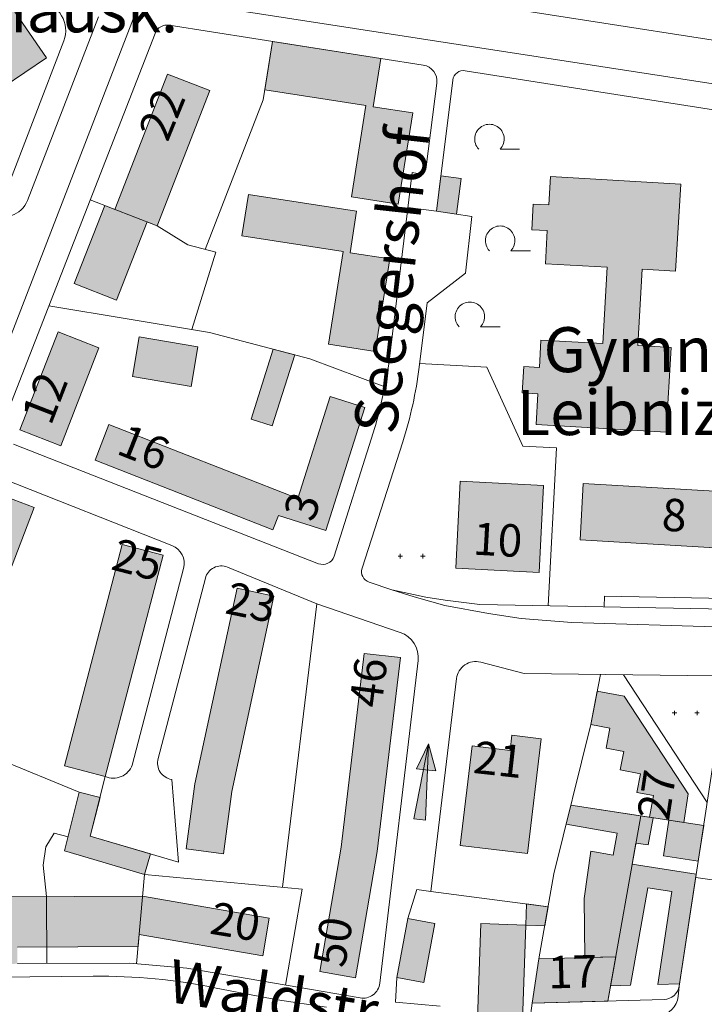
# Model space of a CAD drawing. Units: metres. Extents: x 549908 to 552086, y 5803902 to 5806054.
# Drawn here: x 550845 to 551036, y 5804977 to 5805250 of the extents above; entities that cross this region are included whole.
import ezdxf

# ---------------------------------------------------------------- set-up
doc = ezdxf.new("R2010")
doc.units = ezdxf.units.M
doc.header["$LTSCALE"] = 5
for name, pattern in [('LF5000.12', [0]), ('LF5000.13', [0]), ('LF5000.26', [0]), ('LF5000.28', [0]), ('LF5000.30', [0]), ('LF5000.7', [0]), ('LF5000.9', [0])]:
    doc.linetypes.add(name, pattern=pattern)
doc.layers.get('0').update_dxf_attribs({"color": 1, "linetype": 'CONTINUOUS'})
for name, color, linetype, lineweight in [('Baublockgrenzen', 7, 'CONTINUOUS', 9), ('Einbahnstrasse', 7, 'CONTINUOUS', 9), ('Fahrbahnbegrenzungen', 7, 'CONTINUOUS', 9), ('Hausnr. Wohngebäude', 7, 'CONTINUOUS', 9), ('Hausnr. öff. Gebäude', 7, 'CONTINUOUS', 9), ('Laubbaum', 7, 'CONTINUOUS', 9), ('Privatgrundstücke', 7, 'CONTINUOUS', 9), ('Straßennamen normal', 7, 'CONTINUOUS', 9), ('Text öff. Gebäude', 7, 'CONTINUOUS', 9), ('Topographische Begrenzungen (Nutzung)', 7, 'CONTINUOUS', 9), ('Wiese_ Weide', 7, 'CONTINUOUS', 9), ('Wirtschaftsgebäude', 7, 'CONTINUOUS', 9), ('Wirtschaftsgebäude (Fläche)', 7, 'CONTINUOUS', 9), ('Wohngebäude', 7, 'CONTINUOUS', 9), ('Wohngebäude (Fläche)', 7, 'CONTINUOUS', 9), ('Öffentliche Gebäude', 7, 'CONTINUOUS', 9), ('Öffentliche Gebäude (Fläche)', 7, 'CONTINUOUS', 9)]:
    doc.layers.add(name, color=color, linetype=linetype, lineweight=lineweight)
doc.styles.add('Hausnr. Wohngebäude', font='ariali.ttf')
doc.styles.add('Hausnr. öff. Gebäude', font='ariali.ttf')
doc.styles.add('Straßennamen normal', font='ariali.ttf')
doc.styles.add('Öffentl. Gebäude', font='arial.ttf')

# ---------------------------------------------------------------- blocks, each defined once
blk = doc.blocks.new('S5000..31')
at = {"lineweight": -2}
for points in [[(0.127, -0.089), (0.35, 0), (-0.3, -0.05), (-0.3, 0.05), (0.35, 0), (0.127, 0.078)], [(-0.3, 0.05), (0.35, 0), (-0.3, -0.05)]]:
    blk.add_hatch(color=0, dxfattribs=at).paths.add_polyline_path(points, flags=0)
at = {"color": 0, "lineweight": -2}
for p, q in [((-0.3, 0), (-0.3, 0.05)), ((-0.3, 0.05), (0.35, 0)), ((0.35, 0), (-0.3, -0.05)), ((-0.3, -0.05), (-0.3, 0)), ((0.35, 0), (0.127, 0.078)), ((0.127, 0.078), (0.127, 0)), ((0.127, 0), (0.127, -0.089)), ((0.127, -0.089), (0.35, 0))]:
    blk.add_line(p, q, dxfattribs=at)
blk = doc.blocks.new('5117')
at = {"color": 0, "lineweight": -2}
for p, q in [((-0.5, 0), (-0.333, 0)), ((-0.417, 0.083), (-0.417, -0.083)), ((0.333, 0), (0.5, 0)), ((0.417, -0.083), (0.417, 0.083))]:
    blk.add_line(p, q, dxfattribs=at)
blk = doc.blocks.new('5114', base_point=(-0.172, -0.052))
at = {"color": 0, "lineweight": -2}
for p, q in [((-0.345, 0.227), (-0.374, 0.206)), ((-0.313, 0.244), (-0.345, 0.227)), ((-0.279, 0.258), (-0.313, 0.244)), ((-0.244, 0.268), (-0.279, 0.258)), ((-0.209, 0.274), (-0.244, 0.268)), ((-0.172, 0.276), (-0.209, 0.274)), ((-0.136, 0.274), (-0.172, 0.276)), ((-0.1, 0.268), (-0.136, 0.274)), ((-0.066, 0.258), (-0.1, 0.268)), ((-0.032, 0.244), (-0.066, 0.258)), ((0, 0.227), (-0.032, 0.244)), ((0.03, 0.206), (0, 0.227)), ((-0.49, 0.027), (-0.497, -0.009)), ((-0.48, 0.062), (-0.49, 0.027)), ((-0.465, 0.095), (-0.48, 0.062)), ((-0.447, 0.126), (-0.465, 0.095)), ((-0.426, 0.156), (-0.447, 0.126)), ((-0.402, 0.182), (-0.426, 0.156)), ((-0.374, 0.206), (-0.402, 0.182)), ((0.057, 0.182), (0.03, 0.206)), ((0.081, 0.156), (0.057, 0.182)), ((0.103, 0.126), (0.081, 0.156)), ((0.121, 0.095), (0.103, 0.126)), ((0.135, 0.062), (0.121, 0.095)), ((0.146, 0.027), (0.135, 0.062)), ((0.152, -0.009), (0.146, 0.027)), ((-0.497, -0.009), (-0.5, -0.045)), ((-0.5, -0.045), (-0.499, -0.081)), ((-0.499, -0.081), (-0.493, -0.117)), ((-0.493, -0.117), (-0.484, -0.152)), ((-0.484, -0.152), (-0.471, -0.186)), ((-0.471, -0.186), (-0.455, -0.218)), ((-0.455, -0.218), (-0.435, -0.248)), ((0.09, -0.248), (0.11, -0.218)), ((0.11, -0.218), (0.127, -0.186)), ((0.127, -0.186), (0.14, -0.152)), ((0.14, -0.152), (0.149, -0.117)), ((0.149, -0.117), (0.154, -0.081)), ((0.155, -0.045), (0.152, -0.009)), ((0.154, -0.081), (0.155, -0.045)), ((-0.435, -0.248), (-0.411, -0.276)), ((0.067, -0.276), (0.09, -0.248)), ((0.5, -0.276), (0.067, -0.276))]:
    blk.add_line(p, q, dxfattribs=at)

msp = doc.modelspace()

# ---------------------------------------------------------------- hatches: boundary and pattern name
at = {"layer": 'Wirtschaftsgebäude (Fläche)', "lineweight": 9, "true_color": 0xf1a59a}
for points in [[(550962.47, 5805206.998), (550968.085, 5805206.295), (550966.841, 5805196.344), (550961.24, 5805197.164)], [(550876.812, 5805151.194), (550878.646, 5805162.234), (550894.968, 5805159.523), (550893.134, 5805148.483)], [(550915.654, 5805137.498), (550909.742, 5805139.363), (550915.886, 5805158.844), (550921.89, 5805157.268)], [(550862.006, 5805035.63), (550867.782, 5805034.175), (550865.074, 5805023.421), (550881.801, 5805018.489), (550880.117, 5805012.776), (550857.901, 5805019.327)], [(551004.14, 5805019.209), (551010.37, 5805018.106), (551011.463, 5805024.287), (550997.307, 5805026.792), (550998.604, 5805032.043), (551021.431, 5805028.551), (551020.09, 5805020.972), (551016.665, 5805021.496), (551015.625, 5805015.616), (551033.453, 5805012.889), (551028.785, 5804982.377), (551022.728, 5804982.198), (551026.685, 5805008.06), (551019.973, 5805009.087), (551015.176, 5804981.975), (551009.643, 5804981.812), (551011.075, 5804989.904), (551002.447, 5804989.649), (551002.337, 5805006.128)], [(550991.36, 5804998.498), (550986.108, 5804998.684), (550986.317, 5805004.572), (550992.287, 5805003.798)]]:
    msp.add_hatch(color=21, dxfattribs=at).paths.add_polyline_path(points, flags=0)
at = {"layer": 'Wohngebäude (Fläche)', "lineweight": 9, "true_color": 0xfb8c9d}
for points in [[(550950.666, 5805199.131), (550937.686, 5805201.172), (550941.678, 5805226.565), (550913.571, 5805230.984), (550915.683, 5805244.421), (550945.774, 5805239.691), (550943.662, 5805226.253), (550954.657, 5805224.525)], [(550860.64, 5805177.069), (550869.102, 5805198.801), (550871.896, 5805197.713), (550886.534, 5805235.305), (550898.292, 5805230.727), (550883.654, 5805193.134), (550880.86, 5805194.222), (550872.398, 5805172.491)], [(550909.039, 5805201.886), (550939.089, 5805197.162), (550937.28, 5805185.657), (550948.276, 5805183.929), (550944.228, 5805158.181), (550931.249, 5805160.221), (550935.297, 5805185.969), (550907.231, 5805190.381)], [(550845.519, 5805136.39), (550856.122, 5805163.622), (550867.489, 5805159.196), (550856.886, 5805131.964)], [(550915.835, 5805108.63), (550866.413, 5805128.012), (550870.276, 5805137.862), (550922.76, 5805117.279), (550931.772, 5805145.639), (550941.369, 5805142.59), (550930.524, 5805108.458), (550917.402, 5805112.628)], [(550991.044, 5805120.969), (550989.804, 5805096.728), (550966.631, 5805097.912), (550967.87, 5805122.153)], [(550849.493, 5805114.771), (550837.33, 5805083.134), (550825.28, 5805055.684), (550815.699, 5805059.89), (550827.553, 5805086.893), (550839.716, 5805118.53)], [(550857.927, 5805042.961), (550873.973, 5805104.486), (550885.297, 5805101.532), (550869.251, 5805040.008)], [(550916.105, 5805090.161), (550904.365, 5805035.81), (550902.063, 5805018.548), (550891.715, 5805019.928), (550894.128, 5805038.021), (550905.868, 5805092.372)], [(550951.227, 5805073.07), (550944.832, 5805019.179), (550938.769, 5804984.059), (550928.82, 5804985.776), (550934.806, 5805020.368), (550941.201, 5805074.26)], [(551013.441, 5805062.322), (551031.198, 5805035.194), (551029.982, 5805027.242), (551020.421, 5805028.705), (551021.583, 5805034.706), (551016.918, 5805035.609), (551017.913, 5805040.749), (551012.339, 5805041.828), (551013.33, 5805046.949), (551008.37, 5805047.909), (551009.45, 5805053.487), (551004.152, 5805054.513), (551005.945, 5805063.773)], [(550878.358, 5804992.727), (550844.82, 5804992.561), (550844.843, 5804987.975), (550827.611, 5804986.835), (550821.145, 5804987.228), (550794.358, 5805031.937), (550804.4, 5805054.663), (550815.67, 5805049.683), (550807.076, 5805030.235), (550812.219, 5805028.444), (550811.522, 5805026.443), (550813.867, 5805022.53), (550819.505, 5805025.908), (550833.496, 5805021.037), (550839.678, 5805019.868), (550837.722, 5805009.53), (550831.541, 5805010.7), (550832.335, 5805014.901), (550826.872, 5805015.934), (550825.526, 5805018.18), (550818.864, 5805014.189), (550826.58, 5805001.311), (550841.813, 5805001.387), (550841.787, 5805006.552), (550879.587, 5805006.739), (550914.826, 5805000.655), (550913.013, 5804990.154), (550878.653, 5804996.086)], [(550990.346, 5805050.491), (550986.514, 5805018.589), (550967.836, 5805020.833), (550971.161, 5805048.519), (550981.714, 5805047.251), (550982.22, 5805051.467)], [(551024.308, 5805017.935), (551025.829, 5805027.878), (551035.52, 5805026.395), (551033.998, 5805016.452)], [(550950.222, 5804984.158), (550953.274, 5805000.572), (550960.839, 5804999.165), (550957.787, 5804982.752)], [(550972.694, 5804972.689), (550973.631, 5804999.126), (550986.108, 5804998.684), (550985.172, 5804972.247)], [(550989.744, 5804989.274), (551011.075, 5804989.904), (551008.892, 5804977.57), (550987.882, 5804976.95)]]:
    msp.add_hatch(color=241, dxfattribs=at).paths.add_polyline_path(points, flags=0)
at = {"layer": 'Öffentliche Gebäude (Fläche)', "lineweight": 9, "true_color": 0xf84343}
for points in [[(550819.213, 5805253.049), (550835.593, 5805252.391), (550832.43, 5805257.037), (550837.082, 5805256.857), (550841.637, 5805256.358), (550852.882, 5805239.843), (550840.867, 5805231.661), (550839.696, 5805225.676), (550835.027, 5805222.496), (550817.411, 5805226.426), (550815.48, 5805229.263)], [(550992.938, 5805206.855), (551029.118, 5805204.753), (551027.708, 5805180.502), (551018.451, 5805181.04), (551017.217, 5805159.818), (551026.475, 5805159.28), (551025.108, 5805135.767), (550988.928, 5805137.87), (550989.425, 5805146.419), (550985.077, 5805146.672), (550985.502, 5805153.991), (550989.851, 5805153.739), (550990.295, 5805161.383), (551007.492, 5805160.383), (551008.726, 5805181.605), (550991.528, 5805182.605), (550992.062, 5805191.784), (550987.719, 5805192.037), (550988.135, 5805199.193), (550992.478, 5805198.941)], [(551095.209, 5805093.982), (551054.159, 5805096.393), (551054.527, 5805102.654), (551001.148, 5805105.789), (551001.805, 5805116.974), (551002.068, 5805121.46), (551059.559, 5805118.084), (551059.318, 5805113.993), (551096.256, 5805111.824)]]:
    msp.add_hatch(color=13, dxfattribs=at).paths.add_polyline_path(points, flags=0)

# ---------------------------------------------------------------- linework, layer by layer
at = {"layer": 'Baublockgrenzen', "color": 251, "linetype": 'LF5000.7', "lineweight": 9, "true_color": 0x646464}
for p, q in [((550887.038, 5805248.924), (550957.583, 5805237.835)), ((550841.03, 5805138.683), (550883.064, 5805246.639)), ((550857.742, 5805244.596), (550841.252, 5805201.564)), ((550969.251, 5805236.251), (551072.936, 5805219.891)), ((550961.366, 5805232.803), (550958.433, 5805209.578)), ((550961.24, 5805197.164), (550965.805, 5805233.658)), ((550954.493, 5805207.929), (550948.007, 5805154.792)), ((550955.975, 5805207.711), (550954.493, 5805207.929)), ((550971.122, 5805195.718), (550961.24, 5805197.164)), ((550969.336, 5805179.932), (550971.122, 5805195.718)), ((550958.688, 5805171.739), (550969.336, 5805179.932)), ((550956.453, 5805153.827), (550958.688, 5805171.739)), ((550943.724, 5805135.561), (550932.824, 5805101.256)), ((550928.494, 5805099.193), (550843.775, 5805132.417)), ((550940.606, 5805097.911), (550951.912, 5805133.068)), ((550840.442, 5805122.979), (550887.783, 5805104.251)), ((550891.007, 5805097.895), (550876.739, 5805043.186)), ((550903.18, 5805098.224), (550928.009, 5805088.047)), ((550883.925, 5805045.003), (550897.062, 5805095.137)), ((550948.831, 5805091.93), (550942.549, 5805094.056)), ((550958.284, 5805089.889), (550948.831, 5805091.93)), ((550928.009, 5805088.047), (550951.22, 5805080.099)), ((550963.695, 5805089.032), (550958.284, 5805089.889)), ((550973.339, 5805087.828), (550963.695, 5805089.032)), ((551080.34, 5805085.789), (550973.339, 5805087.828)), ((550956.17, 5805072.228), (550945.526, 5804982.531)), ((550973.552, 5805071.798), (550985.615, 5805068.661)), ((550985.615, 5805068.661), (551038.538, 5805067.963)), ((550959.724, 5805008.02), (550966.854, 5805067.232)), ((551038.089, 5805043.184), (551028.689, 5804981.753)), ((550869.251, 5805040.008), (550865.074, 5805023.421)), ((550889.547, 5805016.205), (550887.703, 5805039.21)), ((550865.074, 5805023.421), (550889.547, 5805016.205)), ((550953.274, 5805000.572), (550955.846, 5805008.558)), ((550955.846, 5805008.558), (550959.724, 5805008.02)), ((550950.222, 5804984.158), (550953.274, 5805000.572)), ((550876.069, 5804988.129), (550844.843, 5804987.975)), ((550891.867, 5804986.743), (550876.069, 5804988.129)), ((550940.027, 5804978.429), (550891.867, 5804986.743)), ((550949.842, 5804977.255), (550950.222, 5804984.158)), ((551024.487, 5804978.03), (550987.882, 5804976.95)), ((550962.275, 5804976.194), (550949.842, 5804977.255)), ((550987.882, 5804976.95), (550987.161, 5804972.176))]:
    msp.add_line(p, q, dxfattribs=at)
for centre, radius, start, end in [((550850.337, 5805247.429), 7.928, 339.06354, 83.71779), ((550886.471, 5805245.312), 3.657, 81.08343, 158.70804), ((550956.879, 5805233.367), 4.522, 352.82488, 81.04414), ((550968.784, 5805233.284), 3.003, 81.0577, 172.84907), ((550956.288, 5805209.85), 2.162, 261.66619, 352.7785), ((550815.702, 5805174.162), 133.715, 343.22107, 351.67103), ((550840.436, 5805168.326), 116.919, 342.44867, 352.87674), ((550885.803, 5805099.251), 5.378, 345.40204, 68.39624), ((550929.692, 5805102.253), 3.286, 248.61054, 342.34629), ((550901.461, 5805094.025), 4.538, 67.73826, 165.80558), ((550943.536, 5805096.97), 3.077, 162.19758, 251.28417), ((550948.821, 5805073.098), 7.401, 353.2503, 71.08019), ((550972.199, 5805066.587), 5.384, 75.44924, 173.12369), ((550888.378, 5805043.778), 4.618, 164.62703, 261.60364), ((550871.487, 5805045.149), 5.606, 246.4911, 339.51225), ((550940.829, 5804983.09), 4.73, 260.22843, 353.20736), ((551024.37, 5804982.395), 4.367, 271.54075, 351.53314)]:
    msp.add_arc(centre, radius, start, end, dxfattribs=at)
at = {"layer": 'Fahrbahnbegrenzungen', "color": 1, "linetype": 'LF5000.12', "lineweight": 9}
for p, q in [((551082.361, 5805237.875), (550894.475, 5805267.155)), ((550886.232, 5805256.193), (551073.934, 5805227.067)), ((550834.708, 5805141.167), (550877.061, 5805250.895)), ((550867.321, 5805251.283), (550847.61, 5805200.148)), ((550961.24, 5805197.164), (550953.307, 5805198.212)), ((550955.051, 5805089.93), (550948.831, 5805091.93)), ((550963.563, 5805087.598), (550955.051, 5805089.93)), ((550975.733, 5805085.378), (550963.563, 5805087.598)), ((550984.834, 5805083.956), (550975.733, 5805085.378)), ((550998.847, 5805082.88), (550984.834, 5805083.956)), ((551044.041, 5805081.489), (550998.847, 5805082.88)), ((551039.207, 5805011.065), (551033.312, 5805011.967)), ((550838.826, 5804984.201), (550865.918, 5804984.483)), ((550900.101, 5804981.204), (550917.14, 5804977.956)), ((551028.395, 5804978.842), (551028.689, 5804981.753)), ((550930.722, 5804975.865), (550917.14, 5804977.956))]:
    msp.add_line(p, q, dxfattribs=at)
for centre, radius, start, end in [((550841.1, 5805202.661), 6.977, 235.23187, 338.88959), ((550867.601, 5804822.235), 162.257, 78.44564, 90.59418), ((551022.596, 5804979.432), 5.829, 273.94417, 354.19742)]:
    msp.add_arc(centre, radius, start, end, dxfattribs=at)
at = {"layer": 'Privatgrundstücke', "color": 251, "linetype": 'LF5000.9', "lineweight": 9, "true_color": 0x646464}
for p, q in [((550913.12, 5805228.119), (550915.683, 5805244.421)), ((550896.999, 5805186.571), (550913.12, 5805228.119)), ((550883.654, 5805193.134), (550865.051, 5805200.378)), ((550892.202, 5805187.875), (550883.654, 5805193.134)), ((550899.997, 5805185.769), (550892.202, 5805187.875)), ((550893.27, 5805164.307), (550899.997, 5805185.769)), ((550898.182, 5805163.491), (550853.574, 5805170.9)), ((550926.063, 5805156.172), (550898.182, 5805163.491)), ((550946.898, 5805148.328), (550926.063, 5805156.172)), ((550956.585, 5805154.891), (550975.247, 5805153.876)), ((550985.294, 5805131.848), (550975.247, 5805153.876)), ((550994.591, 5805131.412), (550985.294, 5805131.848)), ((550992.345, 5805087.466), (550994.591, 5805131.412)), ((550928.009, 5805088.047), (550918.443, 5805009.223)), ((551006.837, 5805068.381), (551004.152, 5805054.513)), ((551013.23, 5805068.297), (551036.493, 5805032.757)), ((550809.866, 5805057.143), (550862.006, 5805035.63)), ((551004.152, 5805054.513), (550993.892, 5805012.959)), ((550862.006, 5805035.63), (550857.901, 5805019.327)), ((550998.604, 5805032.043), (551035.52, 5805026.395)), ((551018.007, 5805029.075), (551008.892, 5804977.57)), ((550855.018, 5805024.253), (550852.71, 5805020.482)), ((550858.896, 5805023.276), (550855.018, 5805024.253)), ((550852.71, 5805020.482), (550851.978, 5805015.385)), ((550857.901, 5805019.327), (550880.117, 5805012.776)), ((550851.978, 5805015.385), (550852.925, 5805006.607)), ((551015.625, 5805015.616), (551033.453, 5805012.889)), ((550880.117, 5805012.776), (550877.941, 5804987.965)), ((550880.117, 5805012.776), (550923.951, 5805008.712)), ((550993.892, 5805012.959), (550989.744, 5804989.274)), ((550923.951, 5805008.712), (550919.34, 5804982.001)), ((550959.724, 5805008.02), (550992.287, 5805003.798)), ((550852.925, 5805006.607), (550853.017, 5804988.015)), ((550989.744, 5804989.274), (550987.882, 5804976.95))]:
    msp.add_line(p, q, dxfattribs=at)
at = {"layer": 'Topographische Begrenzungen (Nutzung)', "color": 1, "linetype": 'LF5000.13', "lineweight": 9}
for p, q in [((551007.959, 5805090.169), (551007.902, 5805087.169)), ((551044.006, 5805089.482), (551007.959, 5805090.169))]:
    msp.add_line(p, q, dxfattribs=at)
at = {"layer": 'Wirtschaftsgebäude', "color": 251, "linetype": 'LF5000.30', "lineweight": 9, "true_color": 0x646464}
for p, q in [((550961.24, 5805197.164), (550962.47, 5805206.998)), ((550962.47, 5805206.998), (550968.085, 5805206.295)), ((550968.085, 5805206.295), (550966.841, 5805196.344)), ((550966.841, 5805196.344), (550961.24, 5805197.164)), ((550876.812, 5805151.194), (550878.646, 5805162.234)), ((550878.646, 5805162.234), (550894.968, 5805159.523)), ((550894.968, 5805159.523), (550893.134, 5805148.483)), ((550909.742, 5805139.363), (550915.886, 5805158.844)), ((550915.886, 5805158.844), (550921.89, 5805157.268)), ((550921.89, 5805157.268), (550915.654, 5805137.498)), ((550893.134, 5805148.483), (550876.812, 5805151.194)), ((550915.654, 5805137.498), (550909.742, 5805139.363)), ((550857.901, 5805019.327), (550862.006, 5805035.63)), ((550862.006, 5805035.63), (550867.782, 5805034.175)), ((550867.782, 5805034.175), (550865.074, 5805023.421)), ((550997.307, 5805026.792), (550998.604, 5805032.043)), ((550998.604, 5805032.043), (551021.431, 5805028.551)), ((551021.431, 5805028.551), (551020.09, 5805020.972)), ((551011.463, 5805024.287), (550997.307, 5805026.792)), ((550865.074, 5805023.421), (550881.801, 5805018.489)), ((551010.37, 5805018.106), (551011.463, 5805024.287)), ((550880.117, 5805012.776), (550857.901, 5805019.327)), ((551002.337, 5805006.128), (551004.14, 5805019.209)), ((551004.14, 5805019.209), (551010.37, 5805018.106)), ((551016.665, 5805021.496), (551015.625, 5805015.616)), ((551020.09, 5805020.972), (551016.665, 5805021.496)), ((550881.801, 5805018.489), (550880.117, 5805012.776)), ((551015.625, 5805015.616), (551033.453, 5805012.889)), ((551033.453, 5805012.889), (551028.785, 5804982.377)), ((551019.973, 5805009.087), (551015.176, 5804981.975)), ((551026.685, 5805008.06), (551019.973, 5805009.087)), ((551022.728, 5804982.198), (551026.685, 5805008.06)), ((551002.447, 5804989.649), (551002.337, 5805006.128)), ((550986.108, 5804998.684), (550986.317, 5805004.572)), ((550986.317, 5805004.572), (550992.287, 5805003.798)), ((550992.287, 5805003.798), (550991.36, 5804998.498)), ((550991.36, 5804998.498), (550986.108, 5804998.684)), ((551011.075, 5804989.904), (551002.447, 5804989.649)), ((551009.643, 5804981.812), (551011.075, 5804989.904)), ((551015.176, 5804981.975), (551009.643, 5804981.812)), ((551028.785, 5804982.377), (551022.728, 5804982.198))]:
    msp.add_line(p, q, dxfattribs=at)
at = {"layer": 'Wohngebäude', "color": 251, "linetype": 'LF5000.28', "lineweight": 9, "true_color": 0x646464}
for p, q in [((550915.683, 5805244.421), (550913.571, 5805230.984)), ((550945.774, 5805239.691), (550915.683, 5805244.421)), ((550943.662, 5805226.253), (550945.774, 5805239.691)), ((550871.896, 5805197.713), (550886.534, 5805235.305)), ((550886.534, 5805235.305), (550898.292, 5805230.727)), ((550898.292, 5805230.727), (550883.654, 5805193.134)), ((550913.571, 5805230.984), (550941.678, 5805226.565)), ((550941.678, 5805226.565), (550937.686, 5805201.172)), ((550954.657, 5805224.525), (550943.662, 5805226.253)), ((550950.666, 5805199.131), (550954.657, 5805224.525)), ((550909.039, 5805201.886), (550907.231, 5805190.381)), ((550939.089, 5805197.162), (550909.039, 5805201.886)), ((550937.686, 5805201.172), (550950.666, 5805199.131)), ((550860.64, 5805177.069), (550869.102, 5805198.801)), ((550869.102, 5805198.801), (550871.896, 5805197.713)), ((550937.28, 5805185.657), (550939.089, 5805197.162)), ((550880.86, 5805194.222), (550872.398, 5805172.491)), ((550883.654, 5805193.134), (550880.86, 5805194.222)), ((550907.231, 5805190.381), (550935.297, 5805185.969)), ((550935.297, 5805185.969), (550931.249, 5805160.221)), ((550948.276, 5805183.929), (550937.28, 5805185.657)), ((550944.228, 5805158.181), (550948.276, 5805183.929)), ((550872.398, 5805172.491), (550860.64, 5805177.069)), ((550845.519, 5805136.39), (550856.122, 5805163.622)), ((550856.122, 5805163.622), (550867.489, 5805159.196)), ((550867.489, 5805159.196), (550856.886, 5805131.964)), ((550931.249, 5805160.221), (550944.228, 5805158.181)), ((550922.76, 5805117.279), (550931.772, 5805145.639)), ((550931.772, 5805145.639), (550941.369, 5805142.59)), ((550941.369, 5805142.59), (550930.524, 5805108.458)), ((550866.413, 5805128.012), (550870.276, 5805137.862)), ((550870.276, 5805137.862), (550922.76, 5805117.279)), ((550856.886, 5805131.964), (550845.519, 5805136.39)), ((550915.835, 5805108.63), (550866.413, 5805128.012)), ((550966.631, 5805097.912), (550967.87, 5805122.153)), ((550967.87, 5805122.153), (550991.044, 5805120.969)), ((550989.804, 5805096.728), (550991.044, 5805120.969)), ((550839.716, 5805118.53), (550849.493, 5805114.771)), ((550849.493, 5805114.771), (550837.33, 5805083.134)), ((550917.402, 5805112.628), (550915.835, 5805108.63)), ((550930.524, 5805108.458), (550917.402, 5805112.628)), ((550857.927, 5805042.961), (550873.973, 5805104.486)), ((550873.973, 5805104.486), (550885.297, 5805101.532)), ((550885.297, 5805101.532), (550869.251, 5805040.008)), ((550989.804, 5805096.728), (550966.631, 5805097.912)), ((550894.128, 5805038.021), (550905.868, 5805092.372)), ((550916.105, 5805090.161), (550904.365, 5805035.81)), ((550905.868, 5805092.372), (550916.105, 5805090.161)), ((550934.806, 5805020.368), (550941.201, 5805074.26)), ((550941.201, 5805074.26), (550951.227, 5805073.07)), ((550951.227, 5805073.07), (550944.832, 5805019.179)), ((551005.945, 5805063.773), (551004.152, 5805054.513)), ((551013.441, 5805062.322), (551005.945, 5805063.773)), ((551031.198, 5805035.194), (551013.441, 5805062.322)), ((551004.152, 5805054.513), (551009.45, 5805053.487)), ((551009.45, 5805053.487), (551008.37, 5805047.909)), ((550981.714, 5805047.251), (550982.22, 5805051.467)), ((550982.22, 5805051.467), (550990.346, 5805050.491)), ((550990.346, 5805050.491), (550986.514, 5805018.589)), ((550967.836, 5805020.833), (550971.161, 5805048.519)), ((550971.161, 5805048.519), (550981.714, 5805047.251)), ((551008.37, 5805047.909), (551013.33, 5805046.949)), ((551013.33, 5805046.949), (551012.339, 5805041.828)), ((550869.251, 5805040.008), (550857.927, 5805042.961)), ((551012.339, 5805041.828), (551017.913, 5805040.749)), ((551017.913, 5805040.749), (551016.918, 5805035.609)), ((550891.715, 5805019.928), (550894.128, 5805038.021)), ((550904.365, 5805035.81), (550902.063, 5805018.548)), ((551016.918, 5805035.609), (551021.583, 5805034.706)), ((551021.583, 5805034.706), (551020.421, 5805028.705)), ((551029.982, 5805027.242), (551031.198, 5805035.194)), ((551020.421, 5805028.705), (551029.982, 5805027.242)), ((551024.308, 5805017.935), (551025.829, 5805027.878)), ((551025.829, 5805027.878), (551035.52, 5805026.395)), ((551035.52, 5805026.395), (551033.998, 5805016.452)), ((550902.063, 5805018.548), (550891.715, 5805019.928)), ((550928.82, 5804985.776), (550934.806, 5805020.368)), ((550944.832, 5805019.179), (550938.769, 5804984.059)), ((550986.514, 5805018.589), (550967.836, 5805020.833)), ((551033.998, 5805016.452), (551024.308, 5805017.935)), ((550841.787, 5805006.552), (550879.587, 5805006.739)), ((550879.587, 5805006.739), (550914.826, 5805000.655)), ((550914.826, 5805000.655), (550913.013, 5804990.154)), ((550950.222, 5804984.158), (550953.274, 5805000.572)), ((550953.274, 5805000.572), (550960.839, 5804999.165)), ((550960.839, 5804999.165), (550957.787, 5804982.752)), ((550972.694, 5804972.689), (550973.631, 5804999.126)), ((550973.631, 5804999.126), (550986.108, 5804998.684)), ((550986.108, 5804998.684), (550985.172, 5804972.247)), ((550878.653, 5804996.086), (550878.358, 5804992.727)), ((550913.013, 5804990.154), (550878.653, 5804996.086)), ((550844.82, 5804992.561), (550878.358, 5804992.727)), ((550987.882, 5804976.95), (550989.744, 5804989.274)), ((550989.744, 5804989.274), (551011.075, 5804989.904)), ((551011.075, 5804989.904), (551008.892, 5804977.57)), ((550938.769, 5804984.059), (550928.82, 5804985.776)), ((550957.787, 5804982.752), (550950.222, 5804984.158)), ((551008.892, 5804977.57), (550987.882, 5804976.95))]:
    msp.add_line(p, q, dxfattribs=at)
at = {"layer": 'Öffentliche Gebäude', "color": 251, "linetype": 'LF5000.26', "lineweight": 9, "true_color": 0x646464}
for p, q in [((550841.637, 5805256.358), (550852.882, 5805239.843)), ((550840.867, 5805231.661), (550852.882, 5805239.843)), ((550992.938, 5805206.855), (550992.478, 5805198.941)), ((550992.938, 5805206.855), (551029.118, 5805204.753)), ((551029.118, 5805204.753), (551027.708, 5805180.502)), ((550988.135, 5805199.193), (550987.719, 5805192.037)), ((550988.135, 5805199.193), (550992.478, 5805198.941)), ((550987.719, 5805192.037), (550992.062, 5805191.784)), ((550992.062, 5805191.784), (550991.528, 5805182.605)), ((550991.528, 5805182.605), (551008.726, 5805181.605)), ((551008.726, 5805181.605), (551007.492, 5805160.383)), ((551018.451, 5805181.04), (551017.217, 5805159.818)), ((551018.451, 5805181.04), (551027.708, 5805180.502)), ((550990.295, 5805161.383), (550989.851, 5805153.739)), ((550990.295, 5805161.383), (551007.492, 5805160.383)), ((551017.217, 5805159.818), (551026.475, 5805159.28)), ((551026.475, 5805159.28), (551025.108, 5805135.767)), ((550985.502, 5805153.991), (550985.077, 5805146.672)), ((550985.502, 5805153.991), (550989.851, 5805153.739)), ((550985.077, 5805146.672), (550989.425, 5805146.419)), ((550989.425, 5805146.419), (550988.928, 5805137.87)), ((550988.928, 5805137.87), (551025.108, 5805135.767)), ((551001.148, 5805105.789), (551002.068, 5805121.46)), ((551002.068, 5805121.46), (551059.559, 5805118.084)), ((551001.148, 5805105.789), (551054.527, 5805102.654))]:
    msp.add_line(p, q, dxfattribs=at)

# ---------------------------------------------------------------- block references
at = {"layer": 'Einbahnstrasse', "color": 140, "lineweight": 9, "true_color": 0x07d3f8, "xscale": 32.5, "yscale": 32.5, "zscale": 32.5, "rotation": 83.467}
msp.add_blockref('S5000..31', (550957.735, 5805037.784), dxfattribs=at)
at = {"layer": 'Laubbaum', "color": 251, "lineweight": 15, "true_color": 0x646464, "xscale": 12.5, "yscale": 12.5, "zscale": 12.5}
for p in [(550975.981, 5805217.272), (550978.959, 5805188.994), (550970.549, 5805167.821)]:
    msp.add_blockref('5114', p, dxfattribs=at)
at = {"layer": 'Wiese_ Weide', "color": 251, "lineweight": 15, "true_color": 0x646464, "xscale": 7.5, "yscale": 7.5, "zscale": 7.5}
for p in [(550954.333, 5805101.261), (551030.544, 5805057.676)]:
    msp.add_blockref('5117', p, dxfattribs=at)

# ---------------------------------------------------------------- texts
at = {"layer": 'Hausnr. Wohngebäude', "color": 7, "lineweight": 9, "char_height": 9, "attachment_point": 7, "line_spacing_factor": 0.69, "style": 'Hausnr. Wohngebäude'}
for s, insert, rotation in [('22', (550889.177, 5805215.085), 67.71963), ('12', (550856.732, 5805136.279), 68.77323), ('16', (550870.924, 5805127.262), 338.41135), ('3', (550929.682, 5805109.52), 70.67752), ('10', (550971.092, 5805098.92), 356.84561), ('25', (550869.777, 5805094.971), 345.33813), ('23', (550901.619, 5805082.695), 348.22937), ('46', (550948.73, 5805058.492), 82.64762), ('21', (550970.91, 5805038.241), 353.68512), ('27', (551028.617, 5805027.042), 81.1972), ('20', (550897.476, 5804993.6), 350.44347), ('50', (550938.541, 5804986.093), 80.09492), ('17', (550992.484, 5804978.246), 1.66111)]:
    msp.add_mtext(s, dxfattribs=dict(at, insert=insert, rotation=rotation))
at = {"layer": 'Hausnr. öff. Gebäude', "color": 7, "lineweight": 9, "insert": (551023.566, 5805105.588), "char_height": 9, "attachment_point": 7, "rotation": 357.02033, "line_spacing_factor": 0.69, "style": 'Hausnr. öff. Gebäude'}
msp.add_mtext('8', dxfattribs=at)
at = {"layer": 'Straßennamen normal', "color": 7, "lineweight": 9, "char_height": 12, "attachment_point": 7, "line_spacing_factor": 0.69, "style": 'Straßennamen normal'}
for s, insert, rotation in [('Seegershof', (550953.817, 5805134.479), 83.68512), ('Waldstr.', (550885.509, 5804973.755), 351.14057)]:
    msp.add_mtext(s, dxfattribs=dict(at, insert=insert, rotation=rotation))
at = {"layer": 'Text öff. Gebäude', "color": 7, "lineweight": 9, "char_height": 12.5, "attachment_point": 7, "line_spacing_factor": 0.69, "style": 'Öffentl. Gebäude'}
for s, insert in [('Matthäusk.', (550800.727, 5805243.043)), ('Gymnasium', (550991.017, 5805148.542)), ('Leibnizschule', (550983.611, 5805131.042))]:
    msp.add_mtext(s, dxfattribs=dict(at, insert=insert))

doc.saveas('drawing.dxf')
